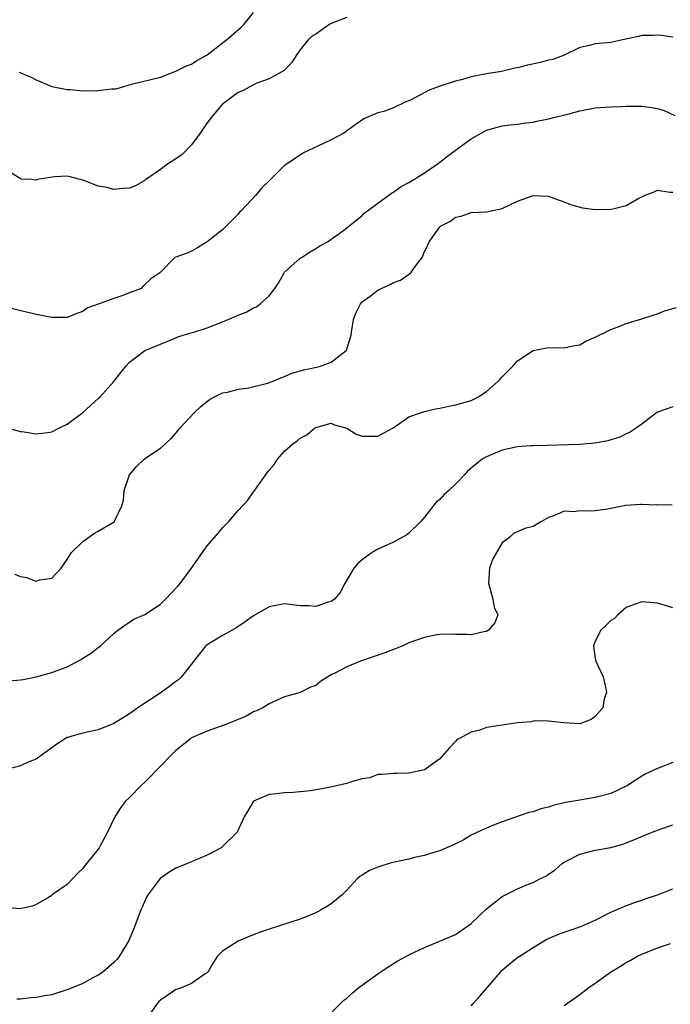
# Model space of a CAD drawing. Units: inches. Extents: x 2541000 to 2544000, y 1557000 to 1560000.
# Drawn here: x 2542067 to 2542151, y 1557657 to 1557784 of the extents above; entities that cross this region are included whole.
import ezdxf

# ---------------------------------------------------------------- set-up
doc = ezdxf.new("R2010")
doc.units = ezdxf.units.IN
doc.header["$MEASUREMENT"] = 0
doc.layers.add('LD25411557_2ft', color=30, linetype='Continuous')

msp = doc.modelspace()

# ---------------------------------------------------------------- linework, layer by layer
at = {"layer": 'LD25411557_2ft'}
for points, elevation in [([(2542109, 1557783.87), (2542107, 1557783.08), (2542106.82, 1557783), (2542105, 1557781.74), (2542104.55, 1557781.45), (2542104.04, 1557781), (2542103, 1557779.69), (2542102.48, 1557779), (2542101.91, 1557778.09), (2542100.93, 1557777.07), (2542099, 1557775.99), (2542097.4, 1557775.4), (2542097, 1557775.22), (2542096.59, 1557775), (2542095.58, 1557774.42), (2542095, 1557774.2), (2542093, 1557772.7), (2542091.54, 1557771), (2542091.31, 1557770.69), (2542091, 1557770.31), (2542090.1, 1557769), (2542089, 1557767.5), (2542087.78, 1557766.22), (2542087, 1557765.66), (2542085.92, 1557765), (2542085, 1557764.31), (2542083.13, 1557763), (2542083, 1557762.88), (2542081.79, 1557762.21), (2542081, 1557761.89), (2542080.15, 1557761.85), (2542079, 1557761.75), (2542077.97, 1557762.03), (2542077, 1557762.14), (2542075.12, 1557762.88), (2542074.65, 1557763), (2542073.37, 1557763.37), (2542073, 1557763.43), (2542071.36, 1557763.36), (2542069.16, 1557763), (2542069, 1557762.95), (2542068.42, 1557763), (2542067.07, 1557763.07), (2542065.82, 1557763.82)], 8006), ([(2542066.82, 1557776.82), (2542067, 1557776.73), (2542068.25, 1557776.25), (2542069, 1557775.84), (2542071, 1557774.98), (2542073, 1557774.59), (2542073.4, 1557774.6), (2542075, 1557774.45), (2542077, 1557774.46), (2542078.7, 1557774.7), (2542079.29, 1557774.71), (2542081.28, 1557775.28), (2542085, 1557776.21), (2542087, 1557776.96), (2542088.37, 1557777.63), (2542089, 1557777.85), (2542089.67, 1557778.33), (2542091, 1557779.05), (2542093.49, 1557781), (2542095.39, 1557782.61), (2542095.78, 1557783), (2542097, 1557784.5)], 8004), ([(2542151, 1557781.32), (2542149.55, 1557781.55), (2542149, 1557781.61), (2542148.43, 1557781.57), (2542147, 1557781.55), (2542146.57, 1557781.43), (2542144.51, 1557781), (2542143, 1557780.67), (2542141, 1557780.47), (2542140.28, 1557780.28), (2542139, 1557779.99), (2542136.92, 1557779), (2542135.53, 1557778.47), (2542135, 1557778.36), (2542133.93, 1557778.07), (2542132.27, 1557777.73), (2542131, 1557777.41), (2542130.66, 1557777.34), (2542129.29, 1557777), (2542128.93, 1557776.93), (2542127, 1557776.63), (2542126.52, 1557776.52), (2542125, 1557776.24), (2542123.91, 1557775.91), (2542123, 1557775.69), (2542121, 1557775.04), (2542119.53, 1557774.47), (2542117.29, 1557773.29), (2542117, 1557773.15), (2542116.88, 1557773.12), (2542116.61, 1557773), (2542115, 1557772.24), (2542113.77, 1557771.77), (2542113, 1557771.59), (2542111.19, 1557770.81), (2542109, 1557769.27), (2542108.86, 1557769.14), (2542108.64, 1557769), (2542107, 1557768.13), (2542105.36, 1557767.36), (2542104.63, 1557767), (2542103.51, 1557766.49), (2542103, 1557766.17), (2542101.24, 1557765), (2542101, 1557764.8), (2542099.08, 1557762.92), (2542099, 1557762.83), (2542098.05, 1557761.95), (2542097.27, 1557761), (2542095.39, 1557759), (2542095.19, 1557758.81), (2542095, 1557758.57), (2542093, 1557756.54), (2542091, 1557755), (2542089.77, 1557754.23), (2542089, 1557753.8), (2542088.45, 1557753.55), (2542086.84, 1557753), (2542085, 1557751.1), (2542084.93, 1557751), (2542083.75, 1557750.25), (2542083, 1557749.49), (2542082.74, 1557749.26), (2542082.5, 1557749), (2542081, 1557748.43), (2542080.04, 1557748.03), (2542079, 1557747.71), (2542077.11, 1557747), (2542075.54, 1557746.46), (2542075, 1557746.03), (2542074.23, 1557745.77), (2542073, 1557745.27), (2542072.75, 1557745.25), (2542071, 1557745.27), (2542069, 1557745.64), (2542068.14, 1557745.86), (2542067, 1557746.1), (2542065.48, 1557746.52)], 8008), ([(2542065.36, 1557731), (2542067, 1557730.6), (2542067.44, 1557730.56), (2542069, 1557730.3), (2542070.45, 1557730.45), (2542071, 1557730.54), (2542071.9, 1557731), (2542073, 1557731.53), (2542075, 1557733.04), (2542077, 1557734.81), (2542077.2, 1557735), (2542078.98, 1557737.02), (2542080.56, 1557739), (2542081, 1557739.51), (2542083, 1557741), (2542085, 1557741.82), (2542086.37, 1557742.37), (2542087.24, 1557742.76), (2542087.95, 1557743), (2542089.42, 1557743.42), (2542091, 1557743.93), (2542093, 1557744.7), (2542094.63, 1557745.37), (2542095, 1557745.57), (2542096.04, 1557745.96), (2542097, 1557746.51), (2542097.37, 1557746.63), (2542097.86, 1557747), (2542099, 1557748.06), (2542099.73, 1557749), (2542100.23, 1557749.77), (2542100.93, 1557751), (2542101, 1557751.1), (2542103, 1557752.89), (2542103.19, 1557753), (2542104.28, 1557753.72), (2542105, 1557754.13), (2542105.53, 1557754.47), (2542106.53, 1557755), (2542108.16, 1557756.16), (2542109, 1557756.78), (2542111, 1557758.37), (2542111.29, 1557758.71), (2542111.65, 1557759), (2542113, 1557759.97), (2542114.74, 1557761.26), (2542115, 1557761.37), (2542115.94, 1557762.07), (2542117, 1557762.63), (2542117.22, 1557762.78), (2542117.62, 1557763), (2542119, 1557763.87), (2542120.66, 1557765), (2542121, 1557765.25), (2542121.97, 1557766.03), (2542123.32, 1557767), (2542125, 1557768.26), (2542127, 1557769.37), (2542129, 1557769.94), (2542130.05, 1557770.05), (2542131, 1557770.16), (2542131.73, 1557770.27), (2542133, 1557770.41), (2542133.46, 1557770.54), (2542135, 1557770.83), (2542135.62, 1557771), (2542137.45, 1557771.45), (2542139, 1557771.86), (2542141, 1557772.23), (2542142.32, 1557772.32), (2542143, 1557772.39), (2542144.43, 1557772.43), (2542145, 1557772.46), (2542147, 1557772.45), (2542148.3, 1557772.3), (2542149, 1557772.15), (2542149.89, 1557771.89), (2542151.27, 1557771.27)], 8010), ([(2542066.23, 1557712.23), (2542067, 1557711.91), (2542067.77, 1557711.77), (2542069, 1557711.32), (2542069.47, 1557711.47), (2542071, 1557711.7), (2542072.21, 1557713), (2542073, 1557714.11), (2542073.32, 1557714.68), (2542073.54, 1557715), (2542075, 1557716.44), (2542076.52, 1557717.48), (2542077, 1557717.75), (2542078.84, 1557718.84), (2542079.05, 1557718.95), (2542079.09, 1557719), (2542079.12, 1557719.12), (2542080.01, 1557721), (2542080.24, 1557721.76), (2542080.34, 1557723), (2542081, 1557725), (2542081.92, 1557726.08), (2542082.91, 1557727), (2542083.26, 1557727.26), (2542085, 1557728.43), (2542086.35, 1557729.65), (2542087.28, 1557730.72), (2542087.5, 1557731), (2542089.35, 1557733), (2542090.21, 1557733.79), (2542091.31, 1557734.69), (2542091.89, 1557735), (2542093, 1557735.55), (2542093.66, 1557735.66), (2542095, 1557736.05), (2542096.18, 1557736.18), (2542098.79, 1557736.79), (2542099.39, 1557737), (2542100.49, 1557737.51), (2542101, 1557737.64), (2542101.93, 1557738.07), (2542103.48, 1557738.52), (2542105.12, 1557738.88), (2542105.61, 1557739), (2542107, 1557739.49), (2542108.94, 1557741), (2542108.96, 1557741.04), (2542109.55, 1557743), (2542109.64, 1557743.64), (2542109.88, 1557745), (2542110.17, 1557745.83), (2542110.75, 1557747), (2542111, 1557747.26), (2542112.01, 1557748.01), (2542113, 1557748.77), (2542113.43, 1557749), (2542114.52, 1557749.48), (2542115, 1557749.74), (2542115.93, 1557750.07), (2542117.27, 1557751), (2542117.82, 1557751.82), (2542118.7, 1557753), (2542118.8, 1557753.2), (2542119, 1557753.74), (2542119.44, 1557754.56), (2542119.6, 1557755), (2542121, 1557756.93), (2542121.08, 1557757), (2542122.34, 1557757.66), (2542123, 1557758.18), (2542123.72, 1557758.28), (2542125, 1557758.76), (2542127, 1557758.86), (2542129, 1557759.28), (2542131, 1557760.22), (2542133, 1557760.97), (2542135, 1557760.88), (2542136.36, 1557760.36), (2542137, 1557760.14), (2542137.82, 1557759.82), (2542139.37, 1557759.37), (2542141, 1557759.16), (2542143, 1557759.18), (2542143.25, 1557759.25), (2542145, 1557759.66), (2542146.61, 1557760.61), (2542147, 1557760.8), (2542147.42, 1557761), (2542148.58, 1557761.42), (2542149, 1557761.66), (2542150.61, 1557761.39), (2542151, 1557761.4)], 8012), ([(2542065.5, 1557698.5), (2542067, 1557698.6), (2542067.32, 1557698.68), (2542069, 1557698.99), (2542071, 1557699.54), (2542071.92, 1557699.91), (2542073, 1557700.31), (2542074.38, 1557701), (2542074.78, 1557701.22), (2542075, 1557701.39), (2542076, 1557702), (2542077, 1557702.79), (2542077.3, 1557703), (2542079, 1557704.57), (2542079.52, 1557705), (2542080.38, 1557705.62), (2542081.58, 1557706.42), (2542083, 1557707.01), (2542085, 1557708.34), (2542085.66, 1557709), (2542087.29, 1557710.71), (2542087.55, 1557711), (2542089.02, 1557713), (2542090.43, 1557715), (2542091, 1557715.85), (2542092.47, 1557717.53), (2542093, 1557718.18), (2542093.79, 1557719), (2542095, 1557720.4), (2542096.27, 1557721.73), (2542097, 1557722.82), (2542097.09, 1557722.91), (2542097.46, 1557723.46), (2542098.76, 1557725.24), (2542099, 1557725.6), (2542099.65, 1557726.35), (2542100.08, 1557727), (2542101, 1557728.06), (2542102.05, 1557729), (2542102.61, 1557729.39), (2542103, 1557729.71), (2542103.85, 1557730.15), (2542104.84, 1557731), (2542105, 1557731.1), (2542107, 1557731.65), (2542107.43, 1557731.44), (2542109, 1557731.01), (2542110.22, 1557730.22), (2542111, 1557730), (2542112, 1557730), (2542113, 1557729.97), (2542114.87, 1557731), (2542115.23, 1557731.23), (2542117, 1557732.48), (2542118.49, 1557733), (2542119, 1557733.14), (2542120.48, 1557733.52), (2542121, 1557733.57), (2542122.14, 1557733.86), (2542123, 1557734), (2542123.76, 1557734.24), (2542125, 1557734.59), (2542125.9, 1557735), (2542127, 1557735.71), (2542128.47, 1557737), (2542128.71, 1557737.29), (2542129, 1557737.6), (2542130.38, 1557739), (2542131, 1557739.67), (2542133, 1557741), (2542135, 1557741.39), (2542137, 1557741.33), (2542138.35, 1557741.65), (2542139, 1557741.74), (2542139.8, 1557742.2), (2542141, 1557742.71), (2542143, 1557743.73), (2542144.15, 1557744.15), (2542145, 1557744.48), (2542147, 1557745.07), (2542148.44, 1557745.56), (2542149, 1557745.72), (2542149.9, 1557746.1), (2542151.47, 1557746.53)], 8014), ([(2542151, 1557733.75), (2542149, 1557733.07), (2542148.88, 1557733), (2542147, 1557731.54), (2542146.26, 1557731), (2542145.49, 1557730.51), (2542145, 1557730.28), (2542144.15, 1557729.85), (2542143, 1557729.5), (2542142.64, 1557729.36), (2542140.94, 1557729.06), (2542139, 1557728.89), (2542134.76, 1557728.76), (2542133, 1557728.75), (2542132.72, 1557728.72), (2542131, 1557728.61), (2542129, 1557728.17), (2542127, 1557727.33), (2542126.45, 1557727), (2542125, 1557725.85), (2542124.54, 1557725.46), (2542124.15, 1557725), (2542123, 1557723.81), (2542122.13, 1557723), (2542121.53, 1557722.47), (2542121, 1557721.85), (2542120.51, 1557721.49), (2542119, 1557719.57), (2542118.52, 1557719), (2542117, 1557717.49), (2542116.72, 1557717.28), (2542115, 1557716.35), (2542113, 1557715.43), (2542112.25, 1557715), (2542111.52, 1557714.48), (2542111, 1557714.08), (2542110.43, 1557713.57), (2542109.89, 1557713), (2542108.74, 1557711), (2542108.13, 1557709.87), (2542107.4, 1557709), (2542107, 1557708.71), (2542106.61, 1557708.61), (2542105, 1557708.07), (2542104.12, 1557708.12), (2542103, 1557708.14), (2542101, 1557708.39), (2542099, 1557708.03), (2542097, 1557706.87), (2542095.92, 1557706.08), (2542094.73, 1557705.27), (2542093, 1557704.33), (2542091, 1557703.14), (2542090.85, 1557703), (2542090.02, 1557701.98), (2542087.73, 1557699), (2542087.35, 1557698.65), (2542087, 1557698.41), (2542086.21, 1557697.79), (2542085.09, 1557697), (2542082.08, 1557695), (2542081.44, 1557694.56), (2542081, 1557694.22), (2542079, 1557692.99), (2542077, 1557692.16), (2542075, 1557691.73), (2542073, 1557691.18), (2542072.65, 1557691), (2542071.68, 1557690.32), (2542071, 1557689.86), (2542069.82, 1557689), (2542069, 1557688.42), (2542068.04, 1557688.04), (2542067, 1557687.54), (2542065, 1557687.03)], 8016), ([(2542150.92, 1557721.08), (2542149, 1557721.13), (2542148.88, 1557721.12), (2542147, 1557721.17), (2542146.83, 1557721.17), (2542144.95, 1557721.05), (2542143, 1557720.69), (2542142.6, 1557720.6), (2542141, 1557720.37), (2542140.32, 1557720.32), (2542139, 1557720.38), (2542138.25, 1557720.25), (2542137, 1557720.34), (2542135.75, 1557719.75), (2542135, 1557719.51), (2542134.09, 1557719), (2542133, 1557718.35), (2542131.92, 1557718.08), (2542131, 1557717.66), (2542130.51, 1557717.49), (2542129.99, 1557717), (2542129, 1557716.27), (2542128.3, 1557715), (2542127.81, 1557714.19), (2542127.39, 1557713), (2542127.24, 1557711), (2542127.4, 1557710.6), (2542127.83, 1557709), (2542127.97, 1557707.97), (2542128.44, 1557707), (2542128.05, 1557705.95), (2542127.27, 1557705), (2542127, 1557704.85), (2542126.83, 1557704.83), (2542125, 1557704.42), (2542124.46, 1557704.46), (2542123, 1557704.46), (2542122.48, 1557704.48), (2542121, 1557704.46), (2542120.38, 1557704.38), (2542119, 1557704.08), (2542117.6, 1557703.6), (2542117, 1557703.36), (2542116.23, 1557703), (2542115.37, 1557702.63), (2542115, 1557702.54), (2542113.91, 1557702.09), (2542110.78, 1557701), (2542109, 1557700.31), (2542107.47, 1557699.47), (2542107, 1557699.24), (2542106.58, 1557699), (2542105.61, 1557698.39), (2542105, 1557697.9), (2542104.32, 1557697.68), (2542103, 1557696.98), (2542101, 1557696.42), (2542099, 1557695.54), (2542098.17, 1557695), (2542097.37, 1557694.63), (2542097, 1557694.49), (2542096.05, 1557693.95), (2542093.76, 1557693), (2542091, 1557692.02), (2542089, 1557691.13), (2542088.81, 1557691), (2542087, 1557689.53), (2542086.46, 1557689), (2542085, 1557687.49), (2542084.5, 1557687), (2542083.78, 1557686.22), (2542083, 1557685.46), (2542082.5, 1557685), (2542081, 1557683.47), (2542080.52, 1557683), (2542079.85, 1557682.15), (2542079.13, 1557681), (2542078.17, 1557679), (2542077.26, 1557677.26), (2542077.12, 1557677), (2542077, 1557676.83), (2542075.53, 1557675), (2542075.27, 1557674.73), (2542075, 1557674.33), (2542074.31, 1557673.69), (2542073, 1557672.27), (2542071.12, 1557671), (2542071.05, 1557670.95), (2542071, 1557670.87), (2542070.6, 1557670.6), (2542069, 1557669.68), (2542068.51, 1557669.49), (2542066.88, 1557669.12), (2542065, 1557669.33)], 8018), ([(2542151, 1557707.9), (2542149, 1557708.47), (2542148.53, 1557708.53), (2542147, 1557708.64), (2542146.49, 1557708.49), (2542145, 1557707.91), (2542143.89, 1557707), (2542143.47, 1557706.53), (2542143, 1557706.27), (2542142.38, 1557705.62), (2542141.74, 1557705), (2542141, 1557703.6), (2542140.77, 1557703), (2542141, 1557701.37), (2542141.07, 1557701), (2542142, 1557699), (2542142.33, 1557697.67), (2542142.44, 1557697), (2542142.17, 1557696.17), (2542141.96, 1557695), (2542141, 1557693.89), (2542140.49, 1557693.51), (2542139, 1557692.96), (2542136.94, 1557693.06), (2542135, 1557693.3), (2542133.33, 1557693.33), (2542133, 1557693.28), (2542132.77, 1557693.23), (2542131, 1557693.07), (2542129, 1557692.79), (2542128.73, 1557692.73), (2542127, 1557692.46), (2542126.14, 1557692.14), (2542125, 1557691.9), (2542123.34, 1557691), (2542123.15, 1557690.85), (2542123, 1557690.67), (2542122.19, 1557689.81), (2542121, 1557688.45), (2542119, 1557687.03), (2542117, 1557686.59), (2542115.44, 1557686.56), (2542115, 1557686.56), (2542113.57, 1557686.43), (2542113, 1557686.42), (2542111.98, 1557686.02), (2542111, 1557685.87), (2542109.44, 1557685.44), (2542109, 1557685.27), (2542108.79, 1557685.21), (2542106.75, 1557684.75), (2542104.32, 1557684.32), (2542103, 1557684.18), (2542102.1, 1557684.1), (2542101, 1557684.07), (2542099.94, 1557683.94), (2542099, 1557683.86), (2542097, 1557682.99), (2542096.24, 1557681.76), (2542095.79, 1557681), (2542094.88, 1557679), (2542092.93, 1557677.07), (2542092.84, 1557677), (2542091, 1557676.06), (2542089.38, 1557675.38), (2542089, 1557675.21), (2542087, 1557674.36), (2542086.13, 1557673.87), (2542084.95, 1557673.05), (2542083.44, 1557671), (2542083.27, 1557670.73), (2542082.63, 1557669.37), (2542082.47, 1557669), (2542081.52, 1557666.48), (2542080.94, 1557665.06), (2542079.67, 1557663), (2542079.38, 1557662.62), (2542079, 1557662.21), (2542077.57, 1557661), (2542077, 1557660.61), (2542076.22, 1557660.22), (2542075, 1557659.54), (2542073.21, 1557658.79), (2542071, 1557658.08), (2542070.06, 1557657.94), (2542069, 1557657.71), (2542068.32, 1557657.68), (2542067, 1557657.52), (2542066.5, 1557657.5)], 8020), ([(2542151, 1557687.96), (2542149, 1557687.2), (2542147.5, 1557686.5), (2542147, 1557686.23), (2542146.25, 1557685.75), (2542145.16, 1557685), (2542145, 1557684.91), (2542143, 1557683.99), (2542141, 1557683.47), (2542139, 1557683.14), (2542137.18, 1557682.82), (2542135.58, 1557682.42), (2542135, 1557682.23), (2542134, 1557682), (2542133, 1557681.64), (2542132.45, 1557681.55), (2542129, 1557680.32), (2542127.89, 1557679.89), (2542127, 1557679.51), (2542125.83, 1557679), (2542125, 1557678.62), (2542124.01, 1557677.99), (2542123, 1557677.52), (2542122.67, 1557677.33), (2542121.86, 1557677), (2542121, 1557676.6), (2542120.46, 1557676.46), (2542119, 1557676), (2542117.73, 1557675.73), (2542117, 1557675.55), (2542115.14, 1557675.14), (2542114.57, 1557675), (2542113, 1557674.5), (2542111.94, 1557674.06), (2542111, 1557673.49), (2542110.68, 1557673.32), (2542110.33, 1557673), (2542109, 1557671.56), (2542108.43, 1557671), (2542107.68, 1557670.32), (2542107, 1557669.8), (2542106.53, 1557669.47), (2542105.72, 1557669), (2542105, 1557668.61), (2542103, 1557667.81), (2542099, 1557666.54), (2542097.86, 1557666.14), (2542096.41, 1557665.59), (2542095, 1557664.99), (2542093, 1557663.69), (2542092.32, 1557663), (2542091.8, 1557662.2), (2542091.1, 1557661), (2542091, 1557660.88), (2542090.76, 1557660.76), (2542089, 1557659.53), (2542087.79, 1557659), (2542087.21, 1557658.79), (2542087, 1557658.76), (2542085.96, 1557658.04), (2542085, 1557657.4), (2542084.8, 1557657.2), (2542084.64, 1557657), (2542083.68, 1557655.68)], 8022), ([(2542106.27, 1557655), (2542108.24, 1557657), (2542108.63, 1557657.37), (2542109, 1557657.66), (2542109.7, 1557658.3), (2542110.54, 1557659), (2542113, 1557660.78), (2542114.33, 1557661.67), (2542115.57, 1557662.43), (2542117, 1557663.21), (2542119, 1557664.17), (2542122.42, 1557665.58), (2542123, 1557665.85), (2542123.71, 1557666.29), (2542125, 1557667.23), (2542127, 1557669.14), (2542128.03, 1557669.97), (2542129, 1557670.72), (2542129.52, 1557671), (2542131, 1557671.73), (2542132.26, 1557672.26), (2542133, 1557672.54), (2542133.88, 1557673), (2542134.64, 1557673.36), (2542135, 1557673.61), (2542135.84, 1557674.16), (2542136.78, 1557675), (2542137, 1557675.15), (2542139, 1557676.18), (2542141, 1557676.67), (2542143, 1557677.04), (2542144.54, 1557677.45), (2542145.99, 1557678.01), (2542147.38, 1557678.62), (2542148.31, 1557679), (2542149, 1557679.26), (2542149.38, 1557679.38), (2542151, 1557679.95)], 8024), ([(2542125, 1557656.65), (2542125.31, 1557657), (2542126.12, 1557657.88), (2542128.78, 1557661), (2542129, 1557661.23), (2542129.96, 1557662.04), (2542131, 1557662.87), (2542133, 1557664.18), (2542134.78, 1557665.22), (2542136.18, 1557665.82), (2542137, 1557666.13), (2542137.66, 1557666.34), (2542139.14, 1557666.86), (2542141, 1557667.69), (2542143, 1557668.7), (2542144.59, 1557669.41), (2542146.05, 1557669.95), (2542147, 1557670.26), (2542147.55, 1557670.45), (2542149, 1557670.92), (2542151, 1557671.71)], 8026), ([(2542137, 1557656.7), (2542139, 1557658.1), (2542140.18, 1557659), (2542141, 1557659.55), (2542142.96, 1557661), (2542144.24, 1557661.76), (2542145, 1557662.24), (2542145.5, 1557662.5), (2542146.37, 1557663), (2542147, 1557663.3), (2542149, 1557664.12), (2542150.69, 1557664.69)], 8028)]:
    msp.add_lwpolyline(points, dxfattribs=dict(at, elevation=elevation))

doc.saveas('drawing.dxf')
